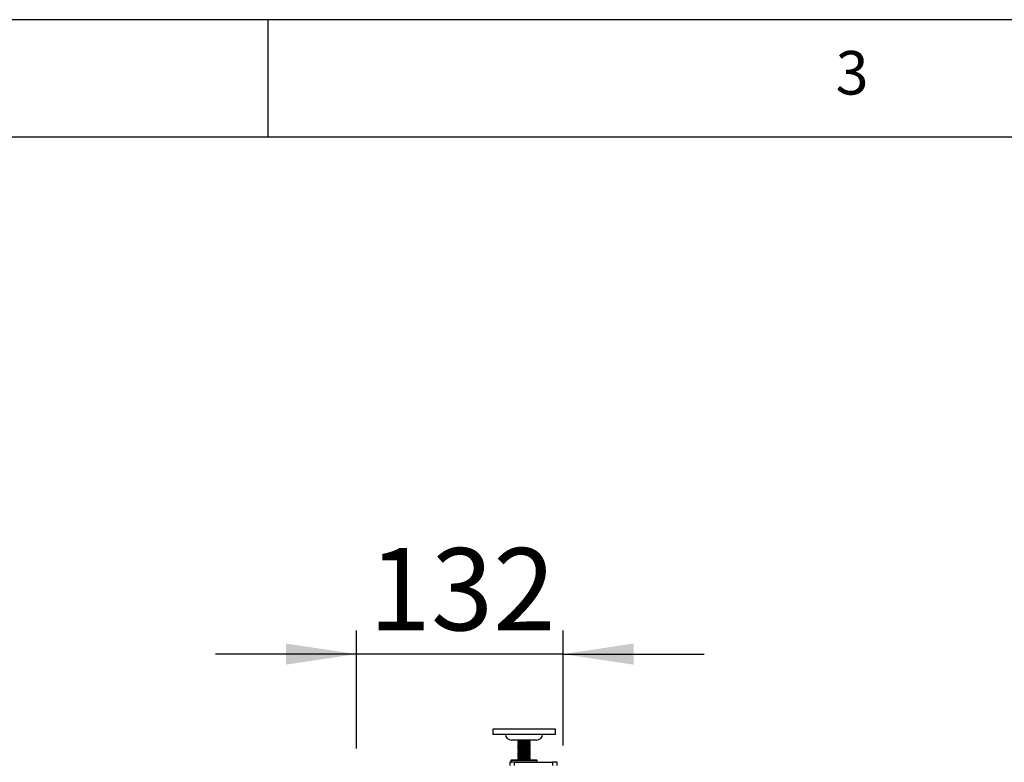
# Model space of a CAD drawing. Extents: x 5 to 292, y 5 to 205.
# Drawn here: x 88 to 130, y 173 to 205 of the extents above; entities that cross this region are included whole.
import ezdxf

# ---------------------------------------------------------------- set-up
doc = ezdxf.new("R2010")
doc.units = 0
doc.layers.get('0').update_dxf_attribs({"linetype": 'CONTINUOUS'})
doc.styles.add('SLDTEXTSTYLE1', font='TXT', dxfattribs={"width": 0.75})
doc.dimstyles.new('SLDDIMSTYLE2', dxfattribs={"dimtxt": 3.5, "dimasz": 3, "dimexe": 0, "dimexo": 0.0625, "dimgap": 0.875, "dimtad": 1, "dimlfac": 15, "dimrnd": 1e-09, "dimzin": 12, "dimtxsty": 'SLDTEXTSTYLE1', "dimsah": 1, "dimcen": 0.09, "dimazin": 3, "dimtfac": 1, "dimtmove": 0, "dimatfit": 3, "dimtolj": 1, "dimtzin": 12})

# ---------------------------------------------------------------- blocks, each defined once
blk = doc.blocks.new('_D_3')
at = {"color": 7, "linetype": 'CONTINUOUS'}
for p, q in [((102.272, 173.987), (102.272, 179.005)), ((111.072, 174.115), (111.072, 179.005)), ((102.272, 178.005), (96.272, 178.005)), ((111.072, 178.005), (102.272, 178.005)), ((111.072, 178.005), (117.072, 178.005))]:
    blk.add_line(p, q, dxfattribs=at)
for points in [[(102.272, 178.005), (99.272, 178.455), (99.272, 177.555)], [(111.072, 178.005), (114.072, 177.555), (114.072, 178.455)]]:
    blk.add_solid(points, dxfattribs=at)
at = {"color": 7, "linetype": 'CONTINUOUS', "insert": (102.793, 182.516), "char_height": 3.5, "attachment_point": 1, "style": 'SLDTEXTSTYLE1'}
blk.add_mtext('132', dxfattribs=at)

msp = doc.modelspace()

# ---------------------------------------------------------------- linework, layer by layer
at = {"color": 7, "linetype": 'CONTINUOUS'}
for p, q in [((292, 205), (5, 205)), ((98.5, 205), (98.5, 200)), ((287, 200), (10, 200)), ((108.07244, 174.8179), (108.07244, 174.8079)), ((110.73911, 174.8179), (108.07244, 174.8179)), ((108.07244, 174.8079), (108.07244, 174.59123)), ((109.71543, 174.8079), (108.07244, 174.8079)), ((110.73911, 174.8079), (109.71543, 174.8079)), ((110.73911, 174.8079), (110.73911, 174.8179)), ((110.73911, 174.59123), (110.73911, 174.8079)), ((109.71543, 174.59123), (108.07244, 174.59123)), ((109.93911, 174.3479), (108.87244, 174.3479)), ((109.13911, 174.3479), (109.13911, 174.31997)), ((109.67244, 174.31997), (109.67244, 174.3479)), ((110.73911, 174.59123), (109.71543, 174.59123)), ((109.13911, 174.31997), (109.17817, 174.29742)), ((109.13911, 174.31997), (109.67244, 174.31997)), ((109.16951, 174.30242), (109.13911, 174.28487)), ((109.17817, 174.29742), (109.13911, 174.27487)), ((109.13911, 174.28487), (109.13911, 174.27585)), ((109.13911, 174.28487), (109.15643, 174.28487)), ((109.13911, 174.27585), (109.13996, 174.27536)), ((109.13911, 174.27585), (109.14081, 174.27585)), ((109.13911, 174.27487), (109.13911, 174.26585)), ((109.13911, 174.27487), (109.67244, 174.27487)), ((109.13911, 174.26585), (109.17817, 174.2433)), ((109.13911, 174.26585), (109.67244, 174.26585)), ((109.16951, 174.2483), (109.13911, 174.23075)), ((109.17817, 174.2433), (109.13911, 174.22075)), ((109.13911, 174.23075), (109.13911, 174.22173)), ((109.13911, 174.23075), (109.15643, 174.23075)), ((109.13911, 174.22173), (109.13996, 174.22124)), ((109.13911, 174.22173), (109.14081, 174.22173)), ((109.13911, 174.22075), (109.13911, 174.21173)), ((109.13911, 174.22075), (109.67244, 174.22075)), ((109.13911, 174.21173), (109.17817, 174.18918)), ((109.13911, 174.21173), (109.67244, 174.21173)), ((109.16951, 174.19418), (109.13911, 174.17663)), ((109.17817, 174.18918), (109.13911, 174.16663)), ((109.13911, 174.17663), (109.13911, 174.16761)), ((109.13911, 174.17663), (109.15643, 174.17663)), ((109.13911, 174.16761), (109.13996, 174.16712)), ((109.13911, 174.16761), (109.14081, 174.16761)), ((109.13911, 174.16663), (109.13911, 174.15761)), ((109.13911, 174.16663), (109.67244, 174.16663)), ((109.13911, 174.15761), (109.17817, 174.13506)), ((109.13911, 174.15761), (109.67244, 174.15761)), ((109.16951, 174.14006), (109.13911, 174.12251)), ((109.17817, 174.13506), (109.13911, 174.11251)), ((109.13911, 174.12251), (109.13911, 174.11349)), ((109.13911, 174.12251), (109.15643, 174.12251)), ((109.13911, 174.11349), (109.13996, 174.113)), ((109.13911, 174.11349), (109.14081, 174.11349)), ((109.13911, 174.11251), (109.13911, 174.10349)), ((109.13911, 174.11251), (109.67244, 174.11251)), ((109.13911, 174.10349), (109.17817, 174.08094)), ((109.13911, 174.10349), (109.67244, 174.10349)), ((109.16951, 174.08594), (109.13911, 174.06839)), ((109.17817, 174.08094), (109.13911, 174.05839)), ((109.13911, 174.06839), (109.13911, 174.05937)), ((109.13911, 174.06839), (109.15643, 174.06839)), ((109.13911, 174.05937), (109.13996, 174.05888)), ((109.13911, 174.05937), (109.14081, 174.05937)), ((109.13911, 174.05839), (109.13911, 174.04937)), ((109.13911, 174.05839), (109.67244, 174.05839)), ((109.13911, 174.04937), (109.17817, 174.02682)), ((109.13911, 174.04937), (109.67244, 174.04937)), ((109.16951, 174.03182), (109.13911, 174.01427)), ((109.17817, 174.02682), (109.13911, 174.00427)), ((109.13911, 174.01427), (109.13911, 174.00525)), ((109.13911, 174.01427), (109.15643, 174.01427)), ((109.13911, 174.00525), (109.13996, 174.00476)), ((109.13911, 174.00525), (109.14081, 174.00525)), ((109.13911, 174.00427), (109.13911, 173.99525)), ((109.13911, 174.00427), (109.67244, 174.00427)), ((109.13911, 173.99525), (109.17817, 173.9727)), ((109.13911, 173.99525), (109.67244, 173.99525)), ((109.16951, 173.9777), (109.13911, 173.96015)), ((109.17817, 173.9727), (109.13911, 173.95015)), ((109.13911, 173.96015), (109.13911, 173.95113)), ((109.13911, 173.96015), (109.15643, 173.96015)), ((109.13911, 173.95113), (109.13996, 173.95064)), ((109.13911, 173.95113), (109.14081, 173.95113)), ((109.13911, 173.95015), (109.13911, 173.94113)), ((109.13911, 173.95015), (109.67244, 173.95015)), ((109.13911, 173.94113), (109.17817, 173.91858)), ((109.13911, 173.94113), (109.67244, 173.94113)), ((109.16951, 173.92358), (109.13911, 173.90603)), ((109.17817, 173.91858), (109.13911, 173.89603)), ((109.17817, 174.29742), (109.63339, 174.29742)), ((109.17817, 174.2433), (109.63339, 174.2433)), ((109.17817, 174.18918), (109.63339, 174.18918)), ((109.17817, 174.13506), (109.63339, 174.13506)), ((109.17817, 174.08094), (109.63339, 174.08094)), ((109.17817, 174.02682), (109.63339, 174.02682)), ((109.17817, 173.9727), (109.63339, 173.9727)), ((109.17817, 173.91858), (109.63339, 173.91858)), ((109.63339, 174.29742), (109.67244, 174.31997)), ((109.67244, 174.27487), (109.63339, 174.29742)), ((109.63339, 174.2433), (109.67244, 174.26585)), ((109.67244, 174.22075), (109.63339, 174.2433)), ((109.63339, 174.18918), (109.67244, 174.21173)), ((109.67244, 174.16663), (109.63339, 174.18918)), ((109.63339, 174.13506), (109.67244, 174.15761)), ((109.67244, 174.11251), (109.63339, 174.13506)), ((109.63339, 174.08094), (109.67244, 174.10349)), ((109.67244, 174.05839), (109.63339, 174.08094)), ((109.63339, 174.02682), (109.67244, 174.04937)), ((109.67244, 174.00427), (109.63339, 174.02682)), ((109.63339, 173.9727), (109.67244, 173.99525)), ((109.67244, 173.95015), (109.63339, 173.9727)), ((109.63339, 173.91858), (109.67244, 173.94113)), ((109.67244, 173.89603), (109.63339, 173.91858)), ((109.67244, 174.28487), (109.64205, 174.30242)), ((109.67244, 174.23075), (109.64205, 174.2483)), ((109.67244, 174.17663), (109.64205, 174.19418)), ((109.67244, 174.12251), (109.64205, 174.14006)), ((109.67244, 174.06839), (109.64205, 174.08594)), ((109.67244, 174.01427), (109.64205, 174.03182)), ((109.67244, 173.96015), (109.64205, 173.9777)), ((109.67244, 173.90603), (109.64205, 173.92358)), ((109.65512, 174.28487), (109.67244, 174.28487)), ((109.65512, 174.23075), (109.67244, 174.23075)), ((109.65512, 174.17663), (109.67244, 174.17663)), ((109.65512, 174.12251), (109.67244, 174.12251)), ((109.65512, 174.06839), (109.67244, 174.06839)), ((109.65512, 174.01427), (109.67244, 174.01427)), ((109.65512, 173.96015), (109.67244, 173.96015)), ((109.67075, 174.27585), (109.67244, 174.27585)), ((109.67075, 174.22173), (109.67244, 174.22173)), ((109.67075, 174.16761), (109.67244, 174.16761)), ((109.67075, 174.11349), (109.67244, 174.11349)), ((109.67075, 174.05937), (109.67244, 174.05937)), ((109.67075, 174.00525), (109.67244, 174.00525)), ((109.67075, 173.95113), (109.67244, 173.95113)), ((109.6716, 174.27536), (109.67244, 174.27585)), ((109.6716, 174.22124), (109.67244, 174.22173)), ((109.6716, 174.16712), (109.67244, 174.16761)), ((109.6716, 174.113), (109.67244, 174.11349)), ((109.6716, 174.05888), (109.67244, 174.05937)), ((109.6716, 174.00476), (109.67244, 174.00525)), ((109.6716, 173.95064), (109.67244, 173.95113)), ((109.67244, 174.27585), (109.67244, 174.28487)), ((109.67244, 174.26585), (109.67244, 174.27487)), ((109.67244, 174.22173), (109.67244, 174.23075)), ((109.67244, 174.21173), (109.67244, 174.22075)), ((109.67244, 174.16761), (109.67244, 174.17663)), ((109.67244, 174.15761), (109.67244, 174.16663)), ((109.67244, 174.11349), (109.67244, 174.12251)), ((109.67244, 174.10349), (109.67244, 174.11251)), ((109.67244, 174.05937), (109.67244, 174.06839)), ((109.67244, 174.04937), (109.67244, 174.05839)), ((109.67244, 174.00525), (109.67244, 174.01427)), ((109.67244, 173.99525), (109.67244, 174.00427)), ((109.67244, 173.95113), (109.67244, 173.96015)), ((109.67244, 173.94113), (109.67244, 173.95015)), ((108.86578, 173.50123), (109.94578, 173.50123)), ((109.13911, 173.90603), (109.13911, 173.89701)), ((109.13911, 173.90603), (109.15643, 173.90603)), ((109.13911, 173.89701), (109.13996, 173.89652)), ((109.13911, 173.89701), (109.14081, 173.89701)), ((109.13911, 173.89603), (109.13911, 173.88701)), ((109.13911, 173.89603), (109.67244, 173.89603)), ((109.13911, 173.88701), (109.17817, 173.86446)), ((109.13911, 173.88701), (109.67244, 173.88701)), ((109.16951, 173.86946), (109.13911, 173.85191)), ((109.17817, 173.86446), (109.13911, 173.84191)), ((109.13911, 173.85191), (109.13911, 173.84289)), ((109.13911, 173.85191), (109.15643, 173.85191)), ((109.13911, 173.84289), (109.13996, 173.8424)), ((109.13911, 173.84289), (109.14081, 173.84289)), ((109.13911, 173.84191), (109.13911, 173.83289)), ((109.13911, 173.84191), (109.67244, 173.84191)), ((109.13911, 173.83289), (109.17817, 173.81034)), ((109.13911, 173.83289), (109.67244, 173.83289)), ((109.16951, 173.81534), (109.13911, 173.79779)), ((109.17817, 173.81034), (109.13911, 173.78779)), ((109.13911, 173.79779), (109.13911, 173.78877)), ((109.13911, 173.79779), (109.15643, 173.79779)), ((109.13911, 173.78877), (109.13996, 173.78828)), ((109.13911, 173.78877), (109.14081, 173.78877)), ((109.13911, 173.78779), (109.13911, 173.77877)), ((109.13911, 173.78779), (109.67244, 173.78779)), ((109.13911, 173.77877), (109.17817, 173.75622)), ((109.13911, 173.77877), (109.67244, 173.77877)), ((109.16951, 173.76122), (109.13911, 173.74367)), ((109.17817, 173.75622), (109.13911, 173.73367)), ((109.13911, 173.74367), (109.13911, 173.73465)), ((109.13911, 173.74367), (109.15643, 173.74367)), ((109.13911, 173.73465), (109.13996, 173.73416)), ((109.13911, 173.73465), (109.14081, 173.73465)), ((109.13911, 173.73367), (109.13911, 173.72465)), ((109.13911, 173.73367), (109.67244, 173.73367)), ((109.13911, 173.72465), (109.17817, 173.7021)), ((109.13911, 173.72465), (109.67244, 173.72465)), ((109.16951, 173.7071), (109.13911, 173.68955)), ((109.17817, 173.7021), (109.13911, 173.67955)), ((109.13911, 173.68955), (109.13911, 173.68053)), ((109.13911, 173.68955), (109.15643, 173.68955)), ((109.13911, 173.68053), (109.13996, 173.68004)), ((109.13911, 173.68053), (109.14081, 173.68053)), ((109.13911, 173.67955), (109.13911, 173.67053)), ((109.13911, 173.67955), (109.67244, 173.67955)), ((109.13911, 173.67053), (109.17817, 173.64798)), ((109.13911, 173.67053), (109.67244, 173.67053)), ((109.16951, 173.65298), (109.13911, 173.63543)), ((109.17817, 173.64798), (109.13911, 173.62543)), ((109.13911, 173.63543), (109.13911, 173.62641)), ((109.13911, 173.63543), (109.15643, 173.63543)), ((109.13911, 173.62641), (109.13996, 173.62592)), ((109.13911, 173.62641), (109.14081, 173.62641)), ((109.13911, 173.62543), (109.13911, 173.61641)), ((109.13911, 173.62543), (109.67244, 173.62543)), ((109.13911, 173.61641), (109.17817, 173.59386)), ((109.13911, 173.61641), (109.67244, 173.61641)), ((109.16951, 173.59886), (109.13911, 173.58131)), ((109.17817, 173.59386), (109.13911, 173.57131)), ((109.13911, 173.58131), (109.13911, 173.57229)), ((109.13911, 173.58131), (109.15643, 173.58131)), ((109.13911, 173.57229), (109.13996, 173.5718)), ((109.13911, 173.57229), (109.14081, 173.57229)), ((109.13911, 173.57131), (109.13911, 173.56229)), ((109.13911, 173.57131), (109.67244, 173.57131)), ((109.13911, 173.56229), (109.17817, 173.53974)), ((109.13911, 173.56229), (109.67244, 173.56229)), ((109.16951, 173.54474), (109.13911, 173.52719)), ((109.17817, 173.53974), (109.13911, 173.51719)), ((109.13911, 173.52719), (109.13911, 173.51817)), ((109.13911, 173.52719), (109.15643, 173.52719)), ((109.13911, 173.51817), (109.13996, 173.51768)), ((109.13911, 173.51817), (109.14081, 173.51817)), ((109.13911, 173.51719), (109.13911, 173.50817)), ((109.13911, 173.51719), (109.67244, 173.51719)), ((109.13911, 173.50817), (109.15113, 173.50123)), ((109.13911, 173.50817), (109.67244, 173.50817)), ((109.17817, 173.86446), (109.63339, 173.86446)), ((109.17817, 173.81034), (109.63339, 173.81034)), ((109.17817, 173.75622), (109.63339, 173.75622)), ((109.17817, 173.7021), (109.63339, 173.7021)), ((109.17817, 173.64798), (109.63339, 173.64798)), ((109.17817, 173.59386), (109.63339, 173.59386)), ((109.17817, 173.53974), (109.63339, 173.53974)), ((109.63339, 173.86446), (109.67244, 173.88701)), ((109.67244, 173.84191), (109.63339, 173.86446)), ((109.63339, 173.81034), (109.67244, 173.83289)), ((109.67244, 173.78779), (109.63339, 173.81034)), ((109.63339, 173.75622), (109.67244, 173.77877)), ((109.67244, 173.73367), (109.63339, 173.75622)), ((109.63339, 173.7021), (109.67244, 173.72465)), ((109.67244, 173.67955), (109.63339, 173.7021)), ((109.63339, 173.64798), (109.67244, 173.67053)), ((109.67244, 173.62543), (109.63339, 173.64798)), ((109.63339, 173.59386), (109.67244, 173.61641)), ((109.67244, 173.57131), (109.63339, 173.59386)), ((109.63339, 173.53974), (109.67244, 173.56229)), ((109.67244, 173.51719), (109.63339, 173.53974)), ((109.67244, 173.85191), (109.64205, 173.86946)), ((109.67244, 173.79779), (109.64205, 173.81534)), ((109.67244, 173.74367), (109.64205, 173.76122)), ((109.67244, 173.68955), (109.64205, 173.7071)), ((109.67244, 173.63543), (109.64205, 173.65298)), ((109.67244, 173.58131), (109.64205, 173.59886)), ((109.67244, 173.52719), (109.64205, 173.54474)), ((109.65512, 173.90603), (109.67244, 173.90603)), ((109.65512, 173.85191), (109.67244, 173.85191)), ((109.65512, 173.79779), (109.67244, 173.79779)), ((109.65512, 173.74367), (109.67244, 173.74367)), ((109.65512, 173.68955), (109.67244, 173.68955)), ((109.65512, 173.63543), (109.67244, 173.63543)), ((109.65512, 173.58131), (109.67244, 173.58131)), ((109.65512, 173.52719), (109.67244, 173.52719)), ((109.66043, 173.50123), (109.67244, 173.50817)), ((109.67075, 173.89701), (109.67244, 173.89701)), ((109.67075, 173.84289), (109.67244, 173.84289)), ((109.67075, 173.78877), (109.67244, 173.78877)), ((109.67075, 173.73465), (109.67244, 173.73465)), ((109.67075, 173.68053), (109.67244, 173.68053)), ((109.67075, 173.62641), (109.67244, 173.62641)), ((109.67075, 173.57229), (109.67244, 173.57229)), ((109.67075, 173.51817), (109.67244, 173.51817)), ((109.6716, 173.89652), (109.67244, 173.89701)), ((109.6716, 173.8424), (109.67244, 173.84289)), ((109.6716, 173.78828), (109.67244, 173.78877)), ((109.6716, 173.73416), (109.67244, 173.73465)), ((109.6716, 173.68004), (109.67244, 173.68053)), ((109.6716, 173.62592), (109.67244, 173.62641)), ((109.6716, 173.5718), (109.67244, 173.57229)), ((109.6716, 173.51768), (109.67244, 173.51817)), ((109.67244, 173.89701), (109.67244, 173.90603)), ((109.67244, 173.88701), (109.67244, 173.89603)), ((109.67244, 173.84289), (109.67244, 173.85191)), ((109.67244, 173.83289), (109.67244, 173.84191)), ((109.67244, 173.78877), (109.67244, 173.79779)), ((109.67244, 173.77877), (109.67244, 173.78779)), ((109.67244, 173.73465), (109.67244, 173.74367)), ((109.67244, 173.72465), (109.67244, 173.73367)), ((109.67244, 173.68053), (109.67244, 173.68955)), ((109.67244, 173.67053), (109.67244, 173.67955)), ((109.67244, 173.62641), (109.67244, 173.63543)), ((109.67244, 173.61641), (109.67244, 173.62543)), ((109.67244, 173.57229), (109.67244, 173.58131)), ((109.67244, 173.56229), (109.67244, 173.57131)), ((109.67244, 173.51817), (109.67244, 173.52719)), ((109.67244, 173.50817), (109.67244, 173.51719)), ((108.80578, 173.40123), (108.80578, 173.2679)), ((109.00578, 173.40123), (108.80578, 173.40123)), ((108.84911, 173.48457), (108.84911, 173.4179)), ((109.96244, 173.48457), (108.84911, 173.48457)), ((108.84911, 173.4179), (109.96244, 173.4179)), ((109.00578, 173.2679), (109.00578, 173.40123)), ((109.00578, 173.40123), (110.61594, 173.40123)), ((109.96244, 173.4179), (109.96244, 173.48457)), ((110.61594, 173.40123), (110.61594, 173.2679)), ((110.81594, 173.40123), (110.61594, 173.40123)), ((110.81594, 173.2679), (110.81594, 173.40123))]:
    msp.add_line(p, q, dxfattribs=at)
for centre, radius, start, end in [((108.87244, 174.6079), 0.26, 183.675326, 270), ((109.93911, 174.6079), 0.26, 270, 356.324674), ((108.86578, 173.48457), 0.01667, 90, 180), ((109.94578, 173.48457), 0.01667, 0, 90), ((108.86578, 173.4179), 0.01667, 180, 270), ((109.94578, 173.4179), 0.01667, 270, 0)]:
    msp.add_arc(centre, radius, start, end, dxfattribs=at)

# ---------------------------------------------------------------- texts
at = {"color": 7, "linetype": 'CONTINUOUS', "insert": (122.66667, 203.66802), "char_height": 1.85208, "attachment_point": 1, "style": 'SLDTEXTSTYLE1'}
msp.add_mtext('3', dxfattribs=at)

# ---------------------------------------------------------------- dimensions: what is measured, and where the dimension line sits
at = {"color": 7, "linetype": 'CONTINUOUS'}
dim = msp.add_linear_dim(base=(102.27244, 178.00471), p1=(111.07244, 173.11457), p2=(102.27244, 172.98738), dimstyle='SLDDIMSTYLE2', dxfattribs=at)
dim.commit()
dim.dimension.update_dxf_attribs({"geometry": '_D_3', "text_midpoint": (106.67244, 178.00471), "dimtype": 160})

doc.saveas('drawing.dxf')
